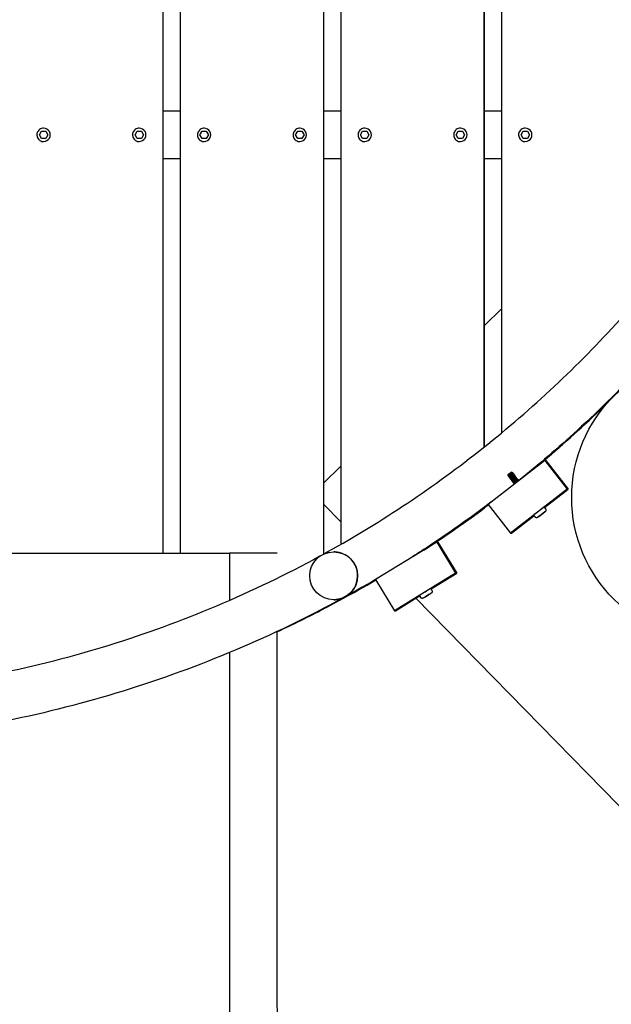
# Model space of a CAD drawing. Extents: x -171612754 to 1023329, y -47427495 to 12.
# Drawn here: x 995134 to 995752, y -99289 to -98259 of the extents above; entities that cross this region are included whole.
import ezdxf

# ---------------------------------------------------------------- set-up
doc = ezdxf.new("R2010")
doc.units = 0
doc.layers.get('0').update_dxf_attribs({"color": 252, "linetype": 'CONTINUOUS', "lineweight": 25})
doc.layers.get('Defpoints').update_dxf_attribs({"linetype": 'CONTINUOUS'})
doc.layers.add('ENG-DIMENSION', color=1, linetype='CONTINUOUS')
doc.layers.add('EQUIPMENT', color=4, linetype='CONTINUOUS', lineweight=25)
doc.styles.add('Entos Arial', font='arial.ttf')
doc.styles.add('MYRIAD', font='txt')
doc.dimstyles.new('Entos_DIM_50', dxfattribs={"dimscale": 50, "dimtxt": 1.8, "dimasz": 1.8, "dimexe": 0.9, "dimexo": 0.9, "dimgap": 0.7, "dimtad": 1, "dimrnd": 0.5, "dimdsep": 46, "dimtxsty": 'MYRIAD', "dimblk": 'ARCHTICK', "dimcen": 0, "dimazin": 2, "dimtfac": 1, "dimtmove": 0, "dimatfit": 3, "dimfxl": 1, "dimtolj": 1, "dimarcsym": 0})

# ---------------------------------------------------------------- blocks, each defined once
blk = doc.blocks.new('_ArchTick')
at = {"color": 0, "linetype": 'ByBlock', "const_width": 0.15}
blk.add_lwpolyline([(-0.5, -0.5), (0.5, 0.5)], dxfattribs=at)
blk = doc.blocks.new('*D1452')
at = {"layer": 'Defpoints', "color": 0, "transparency": 16777216}
for p in [(1020749.6, -96258.8), (992844.6, -104258.3), (1020749.6, -106604.6)]:
    blk.add_point(p, dxfattribs=at)
at = {"layer": 'ENG-DIMENSION', "color": 0, "lineweight": -2, "transparency": 16777216}
for p, q in [((1020749.6, -96348.8), (1020749.6, -106694.6)), ((992844.6, -104348.3), (992844.6, -106694.6)), ((992844.6, -106604.6), (1020749.6, -106604.6))]:
    blk.add_line(p, q, dxfattribs=at)
at = {"layer": 'ENG-DIMENSION', "color": 0, "lineweight": -2, "transparency": 16777216, "xscale": 180, "yscale": 180, "zscale": 180, "rotation": 180}
blk.add_blockref('_ArchTick', (992844.6, -106604.6), dxfattribs=at)
at = {"layer": 'ENG-DIMENSION', "color": 0, "lineweight": -2, "transparency": 16777216, "xscale": 180, "yscale": 180, "zscale": 180}
blk.add_blockref('_ArchTick', (1020749.6, -106604.6), dxfattribs=at)
at = {"layer": 'ENG-DIMENSION', "color": 0, "transparency": 16777216, "insert": (1006797.1, -106442.7), "char_height": 180, "attachment_point": 5, "style": 'Entos Arial'}
blk.add_mtext('\\A1;27905', dxfattribs=at)

msp = doc.modelspace()

# ---------------------------------------------------------------- linework, layer by layer
at = {"layer": 'EQUIPMENT'}
for p, q in [((995301.4, -96646.8), (995301.4, -98817.3)), ((995451.4, -98818.1), (995451.4, -96716.5)), ((995451.4, -98818.1), (995451.4, -96716.5)), ((995469.2, -96726.5), (995469.2, -98808)), ((995283.5, -98817.3), (995283.5, -96750.4)), ((995283.5, -98817.3), (995283.6, -96750.5)), ((995619.2, -98706.1), (995619.2, -96828.5)), ((995619.3, -98706.1), (995619.3, -96828.6)), ((995637.1, -96843), (995637.1, -98691.6)), ((995283.5, -98354.8), (995301.4, -98354.8)), ((995451.4, -98354.8), (995469.2, -98354.8)), ((995619.3, -98354.8), (995637.1, -98354.8)), ((995154.1, -98379.8), (995156.3, -98376)), ((995154.1, -98379.8), (995156.3, -98376)), ((995156.3, -98376), (995160.7, -98376)), ((995158.5, -98372.8), (995158.5, -98372.8)), ((995160.7, -98376), (995162.9, -98379.8)), ((995254.1, -98379.8), (995256.3, -98376)), ((995254.1, -98379.8), (995256.3, -98376)), ((995256.3, -98376), (995260.7, -98376)), ((995258.5, -98372.8), (995258.5, -98372.8)), ((995260.7, -98376), (995262.9, -98379.8)), ((995322, -98379.8), (995324.2, -98376)), ((995322, -98379.8), (995324.2, -98376)), ((995324.2, -98376), (995328.6, -98376)), ((995326.4, -98372.8), (995326.4, -98372.8)), ((995328.6, -98376), (995330.8, -98379.8)), ((995422, -98379.8), (995424.2, -98376)), ((995422, -98379.8), (995424.2, -98376)), ((995424.2, -98376), (995428.6, -98376)), ((995426.4, -98372.8), (995426.4, -98372.8)), ((995428.6, -98376), (995430.8, -98379.8)), ((995489.8, -98379.8), (995492, -98376)), ((995489.8, -98379.8), (995492, -98376)), ((995492, -98376), (995496.4, -98376)), ((995494.2, -98372.8), (995494.2, -98372.8)), ((995496.4, -98376), (995498.6, -98379.8)), ((995589.8, -98379.8), (995592, -98376)), ((995589.8, -98379.8), (995592, -98376)), ((995592, -98376), (995596.4, -98376)), ((995594.2, -98372.8), (995594.2, -98372.8)), ((995596.4, -98376), (995598.6, -98379.8)), ((995657.7, -98379.8), (995659.9, -98376)), ((995657.7, -98379.8), (995659.9, -98376)), ((995659.9, -98376), (995664.3, -98376)), ((995662.1, -98372.8), (995662.1, -98372.8)), ((995664.3, -98376), (995666.5, -98379.8)), ((995156.3, -98383.6), (995154.1, -98379.8)), ((995154.1, -98379.8), (995154.1, -98379.8)), ((995156.3, -98383.6), (995154.1, -98379.8)), ((995160.7, -98383.6), (995156.3, -98383.6)), ((995158.5, -98386.8), (995158.5, -98386.8)), ((995162.9, -98379.8), (995160.7, -98383.6)), ((995256.3, -98383.6), (995254.1, -98379.8)), ((995254.1, -98379.8), (995254.1, -98379.8)), ((995256.3, -98383.6), (995254.1, -98379.8)), ((995260.7, -98383.6), (995256.3, -98383.6)), ((995258.5, -98386.8), (995258.5, -98386.8)), ((995262.9, -98379.8), (995260.7, -98383.6)), ((995324.2, -98383.6), (995322, -98379.8)), ((995322, -98379.8), (995322, -98379.8)), ((995324.2, -98383.6), (995322, -98379.8)), ((995328.6, -98383.6), (995324.2, -98383.6)), ((995326.4, -98386.8), (995326.4, -98386.8)), ((995330.8, -98379.8), (995328.6, -98383.6)), ((995424.2, -98383.6), (995422, -98379.8)), ((995422, -98379.8), (995422, -98379.8)), ((995424.2, -98383.6), (995422, -98379.8)), ((995428.6, -98383.6), (995424.2, -98383.6)), ((995426.4, -98386.8), (995426.4, -98386.8)), ((995430.8, -98379.8), (995428.6, -98383.6)), ((995492, -98383.6), (995489.8, -98379.8)), ((995489.8, -98379.8), (995489.8, -98379.8)), ((995492, -98383.6), (995489.8, -98379.8)), ((995496.4, -98383.6), (995492, -98383.6)), ((995494.2, -98386.8), (995494.2, -98386.8)), ((995498.6, -98379.8), (995496.4, -98383.6)), ((995592, -98383.6), (995589.8, -98379.8)), ((995589.8, -98379.8), (995589.8, -98379.8)), ((995592, -98383.6), (995589.8, -98379.8)), ((995596.4, -98383.6), (995592, -98383.6)), ((995594.2, -98386.8), (995594.2, -98386.8)), ((995598.6, -98379.8), (995596.4, -98383.6)), ((995659.9, -98383.6), (995657.7, -98379.8)), ((995657.7, -98379.8), (995657.7, -98379.8)), ((995659.9, -98383.6), (995657.7, -98379.8)), ((995664.3, -98383.6), (995659.9, -98383.6)), ((995662.1, -98386.8), (995662.1, -98386.8)), ((995666.5, -98379.8), (995664.3, -98383.6)), ((995301.4, -98404.8), (995283.5, -98404.8)), ((995469.2, -98404.8), (995451.4, -98404.8)), ((995637.1, -98404.8), (995619.3, -98404.8)), ((995637.1, -98561.7), (995619.3, -98579.2)), ((995736.4, -98671.2), (995749, -98658.9)), ((995748.5, -98659.4), (995736.5, -98671.2)), ((995736.4, -98671.2), (995735.8, -98670.6)), ((995736.5, -98671.2), (995736.4, -98671.2)), ((995469.2, -98726.2), (995451.4, -98743.7)), ((995682.6, -98720.2), (995623.3, -98766.2)), ((995682.6, -98720.2), (995705.9, -98750.2)), ((995683.7, -98720.2), (995682.6, -98720.2)), ((995683.7, -98720.2), (995707, -98750.2)), ((995705.9, -98750.2), (995646.7, -98796.3)), ((995682.3, -98769.5), (995707, -98750.2)), ((995707, -98750.2), (995705.9, -98750.2)), ((995451.4, -98766.3), (995469.2, -98784.5)), ((995623.3, -98766.2), (995646.7, -98796.3)), ((995619.2, -98770), (995619.2, -98769.3)), ((995619.3, -98770), (995619.2, -98770)), ((995619.3, -98770), (995619.3, -98769.2)), ((995647.8, -98796.3), (995671.2, -98778.1)), ((995670.8, -98777.5), (995672.3, -98779.4)), ((995675.6, -98779.4), (995677.3, -98778.1)), ((995677.3, -98778.1), (995675.6, -98779.4)), ((995677.3, -98778.1), (995680.8, -98775.4)), ((995680.8, -98775.4), (995677.3, -98778.1)), ((995677.3, -98778.1), (995677.3, -98778.1)), ((995680.8, -98775.4), (995682.5, -98774)), ((995682.5, -98774), (995680.8, -98775.4)), ((995680.8, -98775.4), (995680.8, -98775.4)), ((995681.9, -98769), (995683.3, -98770.8)), ((995646.7, -98796.3), (995647.8, -98796.3)), ((995569.5, -98805.9), (995505.4, -98844.9)), ((995569.5, -98805.9), (995589.3, -98838.3)), ((995570.6, -98805.9), (995569.5, -98805.9)), ((995570.6, -98805.9), (995590.4, -98838.3)), ((994897.8, -98817.3), (995352.7, -98817.3)), ((995377.7, -98817.3), (995352.7, -98817.3)), ((995402.7, -98817.3), (995377.7, -98817.3)), ((995402.8, -98817.3), (995402.7, -98817.3)), ((995461.8, -98815.9), (995461.8, -98815.9)), ((995534.8, -98827), (995534.8, -98827)), ((995589.3, -98838.3), (995525.2, -98877.4)), ((995563.6, -98854.7), (995590.4, -98838.3)), ((995590.4, -98838.3), (995589.3, -98838.3)), ((995505.4, -98844.9), (995525.2, -98877.4)), ((995557.7, -98862.8), (995561.4, -98860.5)), ((995561.4, -98860.5), (995557.7, -98862.8)), ((995561.4, -98860.5), (995563.3, -98859.3)), ((995563.3, -98859.3), (995561.4, -98860.5)), ((995561.4, -98860.5), (995561.4, -98860.5)), ((995563.3, -98854.2), (995564.5, -98856.3)), ((995462, -98865.9), (995461.8, -98865.9)), ((995469.2, -98865.4), (995469.2, -98865.9)), ((995469.3, -98865.9), (995469.2, -98865.9)), ((995526.4, -98877.4), (995551.6, -98862)), ((995547.6, -98864.4), (995860, -99183.3)), ((995551.3, -98861.5), (995552.6, -98863.5)), ((995555.8, -98863.9), (995557.7, -98862.8)), ((995557.7, -98862.8), (995555.8, -98863.9)), ((995557.7, -98862.8), (995557.7, -98862.8)), ((995451.4, -98875.4), (995451.4, -98874.9)), ((995451.4, -98875.4), (995451.4, -98875)), ((995451.4, -98875.4), (995451.4, -98875.4)), ((995525.2, -98877.4), (995526.4, -98877.4))]:
    msp.add_line(p, q, dxfattribs=at)
for centre in [(995158.5, -98379.8), (995258.5, -98379.8), (995326.4, -98379.8), (995426.4, -98379.8), (995494.2, -98379.8), (995594.2, -98379.8), (995662.1, -98379.8)]:
    msp.add_arc(centre, 7, 269.9999, 90, dxfattribs=at)
for centre, major_axis in [((995860.6, -98759.1), (0, -150)), ((995461.8, -98840.9), (0, -25))]:
    msp.add_ellipse(centre, major_axis=major_axis, ratio=1, dxfattribs=at)
for centre, major_axis, ratio, start_param, end_param in [((994872.8, -97767.3), (0, 1250), 1, 3.835954, 3.904217), ((994872.9, -97767.3), (0, 1250), 1, 3.836506, 3.904195), ((994872.8, -97767.3), (0, 1250), 1, 3.720073, 3.781518), ((994872.9, -97767.3), (0, 1250), 1, 3.720577, 3.781518), ((995676.3, -98773.2), (5.53, 4.29), 0.000588, 0.000001, 3.141594), ((995459.3, -98842.3), (-12.1, 21.9), 0.000838, 6.28318, 6.397983), ((994872.8, -97767.3), (0, 1250), 1, 3.638985, 3.672471), ((994872.9, -97767.3), (0, 1250), 1, 3.638985, 3.672444), ((995557.3, -98857.9), (5.98, 3.64), 0.000499, 0, 3.141593), ((995459.3, -98842.3), (12.1, -21.9), 0.000838, 6.173912, 6.28318), ((995459.5, -98842.3), (12, -21.9), 0.000841, 6.191938, 6.374433), ((994872.9, -97767.3), (0, 1250), 1, 3.579402, 3.622798), ((994872.8, -97767.3), (0, 1250), 1, 3.579432, 3.622798)]:
    msp.add_ellipse(centre, major_axis=major_axis, ratio=ratio, start_param=start_param, end_param=end_param, dxfattribs=at)
for points, degree, knots in [([(995450.4, -98818.6), (995478.9, -98803), (995506.7, -98786.1), (995561.1, -98750.2), (995587.6, -98731), (995638.9, -98690.7), (995663.8, -98669.4), (995711.7, -98625), (995734.8, -98601.8), (995778.9, -98553.6), (995800, -98528.6), (995840, -98477), (995859, -98450.3), (995894.7, -98395.6), (995911.4, -98367.5), (995942.5, -98310.1), (995956.9, -98280.7), (995983.3, -98220.9), (995995.2, -98190.5), (996014.2, -98135.6), (996021.7, -98111.3), (996028.5, -98086.8)], 3, [0.058559, 0.058559, 0.058559, 0.058559, 9.804104, 9.804104, 19.602739, 19.602739, 29.401381, 29.401381, 39.200023, 39.200023, 48.998665, 48.998665, 58.797307, 58.797307, 68.595949, 68.595949, 78.394591, 78.394591, 88.193233, 88.193233, 95.820659, 95.820659, 95.820659, 95.820659]), ([(995158.5, -98372.8), (995157.8, -98372.8), (995157, -98373), (995155.6, -98373.4), (995154.9, -98373.8), (995153.7, -98374.7), (995153.2, -98375.2), (995152.3, -98376.4), (995152, -98377.1), (995151.6, -98378.5), (995151.5, -98379.3), (995151.5, -98380.8), (995151.7, -98381.5), (995152.2, -98382.9), (995152.6, -98383.6), (995153.5, -98384.8), (995154, -98385.3), (995155.3, -98386.1), (995156, -98386.4), (995157.3, -98386.8), (995157.9, -98386.8), (995158.5, -98386.8)], 3, [0, 0, 0, 0, 0.32, 0.32, 0.64, 0.64, 0.96, 0.96, 1.28, 1.28, 1.6, 1.6, 1.92, 1.92, 2.24, 2.24, 2.56, 2.56, 2.88, 2.88, 3.141593, 3.141593, 3.141593, 3.141593]), ([(995258.5, -98372.8), (995257.8, -98372.8), (995257, -98373), (995255.6, -98373.4), (995254.9, -98373.8), (995253.7, -98374.7), (995253.2, -98375.2), (995252.3, -98376.4), (995252, -98377.1), (995251.6, -98378.5), (995251.5, -98379.3), (995251.5, -98380.8), (995251.7, -98381.5), (995252.2, -98382.9), (995252.6, -98383.6), (995253.5, -98384.8), (995254, -98385.3), (995255.3, -98386.1), (995256, -98386.4), (995257.3, -98386.8), (995257.9, -98386.8), (995258.5, -98386.8)], 3, [0, 0, 0, 0, 0.32, 0.32, 0.64, 0.64, 0.96, 0.96, 1.28, 1.28, 1.6, 1.6, 1.92, 1.92, 2.24, 2.24, 2.56, 2.56, 2.88, 2.88, 3.141593, 3.141593, 3.141593, 3.141593]), ([(995326.4, -98372.8), (995325.6, -98372.8), (995324.9, -98373), (995323.5, -98373.4), (995322.8, -98373.8), (995321.6, -98374.7), (995321.1, -98375.2), (995320.2, -98376.4), (995319.9, -98377.1), (995319.4, -98378.5), (995319.4, -98379.3), (995319.4, -98380.8), (995319.5, -98381.5), (995320, -98382.9), (995320.4, -98383.6), (995321.3, -98384.8), (995321.9, -98385.3), (995323.1, -98386.1), (995323.8, -98386.4), (995325.1, -98386.8), (995325.8, -98386.8), (995326.4, -98386.8)], 3, [0, 0, 0, 0, 0.32, 0.32, 0.64, 0.64, 0.96, 0.96, 1.28, 1.28, 1.6, 1.6, 1.92, 1.92, 2.24, 2.24, 2.56, 2.56, 2.88, 2.88, 3.141593, 3.141593, 3.141593, 3.141593]), ([(995426.4, -98372.8), (995425.6, -98372.8), (995424.9, -98373), (995423.5, -98373.4), (995422.8, -98373.8), (995421.6, -98374.7), (995421.1, -98375.2), (995420.2, -98376.4), (995419.9, -98377.1), (995419.4, -98378.5), (995419.4, -98379.3), (995419.4, -98380.8), (995419.5, -98381.5), (995420, -98382.9), (995420.4, -98383.6), (995421.3, -98384.8), (995421.9, -98385.3), (995423.1, -98386.1), (995423.8, -98386.4), (995425.1, -98386.8), (995425.8, -98386.8), (995426.4, -98386.8)], 3, [0, 0, 0, 0, 0.32, 0.32, 0.64, 0.64, 0.96, 0.96, 1.28, 1.28, 1.6, 1.6, 1.92, 1.92, 2.24, 2.24, 2.56, 2.56, 2.88, 2.88, 3.141593, 3.141593, 3.141593, 3.141593]), ([(995494.2, -98372.8), (995493.5, -98372.8), (995492.7, -98373), (995491.3, -98373.4), (995490.6, -98373.8), (995489.4, -98374.7), (995488.9, -98375.2), (995488.1, -98376.4), (995487.7, -98377.1), (995487.3, -98378.5), (995487.2, -98379.3), (995487.3, -98380.8), (995487.4, -98381.5), (995487.9, -98382.9), (995488.3, -98383.6), (995489.2, -98384.8), (995489.8, -98385.3), (995491, -98386.1), (995491.7, -98386.4), (995493, -98386.8), (995493.6, -98386.8), (995494.2, -98386.8)], 3, [0, 0, 0, 0, 0.32, 0.32, 0.64, 0.64, 0.96, 0.96, 1.28, 1.28, 1.6, 1.6, 1.92, 1.92, 2.24, 2.24, 2.56, 2.56, 2.88, 2.88, 3.141593, 3.141593, 3.141593, 3.141593]), ([(995594.2, -98372.8), (995593.5, -98372.8), (995592.7, -98373), (995591.3, -98373.4), (995590.6, -98373.8), (995589.4, -98374.7), (995588.9, -98375.2), (995588.1, -98376.4), (995587.7, -98377.1), (995587.3, -98378.5), (995587.2, -98379.3), (995587.3, -98380.8), (995587.4, -98381.5), (995587.9, -98382.9), (995588.3, -98383.6), (995589.2, -98384.8), (995589.8, -98385.3), (995591, -98386.1), (995591.7, -98386.4), (995593, -98386.8), (995593.6, -98386.8), (995594.2, -98386.8)], 3, [0, 0, 0, 0, 0.32, 0.32, 0.64, 0.64, 0.96, 0.96, 1.28, 1.28, 1.6, 1.6, 1.92, 1.92, 2.24, 2.24, 2.56, 2.56, 2.88, 2.88, 3.141593, 3.141593, 3.141593, 3.141593]), ([(995662.1, -98372.8), (995661.3, -98372.8), (995660.6, -98373), (995659.2, -98373.4), (995658.5, -98373.8), (995657.3, -98374.7), (995656.8, -98375.2), (995655.9, -98376.4), (995655.6, -98377.1), (995655.2, -98378.5), (995655.1, -98379.3), (995655.1, -98380.8), (995655.3, -98381.5), (995655.8, -98382.9), (995656.1, -98383.6), (995657.1, -98384.8), (995657.6, -98385.3), (995658.9, -98386.1), (995659.6, -98386.4), (995660.9, -98386.8), (995661.5, -98386.8), (995662.1, -98386.8)], 3, [0, 0, 0, 0, 0.32, 0.32, 0.64, 0.64, 0.96, 0.96, 1.28, 1.28, 1.6, 1.6, 1.92, 1.92, 2.24, 2.24, 2.56, 2.56, 2.88, 2.88, 3.141593, 3.141593, 3.141593, 3.141593]), ([(995901.4, -98476.1), (995885.8, -98498.8), (995869.5, -98520.9), (995831.8, -98568.6), (995810.1, -98593.9), (995764.7, -98642.8), (995741, -98666.3), (995696.5, -98707.1), (995675.9, -98724.7), (995654.9, -98741.7)], 3, [41.77168, 41.77168, 41.77168, 41.77168, 50.008669, 50.008669, 60.009334, 60.009334, 70.009999, 70.009999, 78.122181, 78.122181, 78.122181, 78.122181]), ([(995648.5, -98732.2), (995648.6, -98732.1), (995648.5, -98732.1), (995648.3, -98732.2), (995648.2, -98732.3), (995647.7, -98732.6), (995647.5, -98732.8), (995646.8, -98733.2), (995646.5, -98733.4), (995645.8, -98733.9), (995645.4, -98734.1), (995644.8, -98734.6), (995644.4, -98734.8), (995643.9, -98735.2), (995643.6, -98735.4), (995643.4, -98735.5), (995643.4, -98735.5), (995643.4, -98735.5)], 3, [83.5299985, 83.5299985, 83.5299985, 83.5299985, 83.6506165, 83.6506165, 83.779508, 83.779508, 83.9083996, 83.9083996, 84.0372911, 84.0372911, 84.1661827, 84.1661827, 84.2950742, 84.2950742, 84.4239658, 84.4239658, 84.4296803, 84.4296803, 84.4296803, 84.4296803]), ([(995649.3, -98733.1), (995649.3, -98733.1), (995649.3, -98733.1), (995649.3, -98733.1), (995649.3, -98733.1), (995649, -98733.2), (995648.8, -98733.3), (995648.4, -98733.6), (995648.1, -98733.8), (995647.5, -98734.2), (995647.1, -98734.4), (995646.4, -98734.9), (995646.1, -98735.2), (995645.4, -98735.6), (995645.1, -98735.9), (995644.5, -98736.2), (995644.3, -98736.4), (995643.9, -98736.6), (995643.8, -98736.6), (995643.7, -98736.7), (995643.7, -98736.6), (995643.7, -98736.6)], 3, [81.453895, 81.453895, 81.453895, 81.453895, 81.45946, 81.45946, 81.588352, 81.588352, 81.717243, 81.717243, 81.846135, 81.846135, 81.975026, 81.975026, 82.103918, 82.103918, 82.232809, 82.232809, 82.361701, 82.361701, 82.490593, 82.490593, 82.560005, 82.560005, 82.560005, 82.560005]), ([(995650, -98734.1), (995650, -98734.1), (995650, -98734), (995650, -98734), (995650, -98734), (995649.7, -98734.2), (995649.5, -98734.3), (995649, -98734.6), (995648.7, -98734.8), (995648.1, -98735.2), (995647.7, -98735.5), (995647, -98736), (995646.7, -98736.2), (995646, -98736.7), (995645.7, -98736.9), (995645.2, -98737.2), (995644.9, -98737.4), (995644.6, -98737.6), (995644.5, -98737.6), (995644.5, -98737.6), (995644.5, -98737.6), (995644.5, -98737.6)], 3, [79.377776, 79.377776, 79.377776, 79.377776, 79.397195, 79.397195, 79.526087, 79.526087, 79.654978, 79.654978, 79.78387, 79.78387, 79.912761, 79.912761, 80.041653, 80.041653, 80.170545, 80.170545, 80.299436, 80.299436, 80.428328, 80.428328, 80.483843, 80.483843, 80.483843, 80.483843]), ([(995650.8, -98735), (995650.8, -98735), (995650.8, -98735), (995650.7, -98735), (995650.7, -98735), (995650.4, -98735.2), (995650.2, -98735.3), (995649.7, -98735.6), (995649.4, -98735.8), (995648.7, -98736.3), (995648.4, -98736.5), (995647.7, -98737), (995647.3, -98737.2), (995646.6, -98737.7), (995646.3, -98737.9), (995645.8, -98738.2), (995645.6, -98738.3), (995645.3, -98738.5), (995645.2, -98738.6), (995645.2, -98738.5), (995645.2, -98738.5), (995645.2, -98738.5)], 3, [77.301637, 77.301637, 77.301637, 77.301637, 77.33493, 77.33493, 77.463822, 77.463822, 77.592714, 77.592714, 77.721605, 77.721605, 77.850497, 77.850497, 77.979388, 77.979388, 78.10828, 78.10828, 78.237171, 78.237171, 78.366063, 78.366063, 78.407686, 78.407686, 78.407686, 78.407686]), ([(995651.5, -98736), (995651.5, -98735.9), (995651.5, -98735.9), (995651.5, -98735.9), (995651.4, -98736), (995651.1, -98736.1), (995650.8, -98736.3), (995650.3, -98736.6), (995650, -98736.8), (995649.3, -98737.3), (995649, -98737.5), (995648.3, -98738), (995647.9, -98738.2), (995647.3, -98738.7), (995647, -98738.9), (995646.5, -98739.2), (995646.3, -98739.3), (995646, -98739.5), (995645.9, -98739.5), (995645.9, -98739.5), (995645.9, -98739.5), (995645.9, -98739.5)], 3, [75.225484, 75.225484, 75.225484, 75.225484, 75.272666, 75.272666, 75.401557, 75.401557, 75.530449, 75.530449, 75.65934, 75.65934, 75.788232, 75.788232, 75.917123, 75.917123, 76.046015, 76.046015, 76.174907, 76.174907, 76.303798, 76.303798, 76.331538, 76.331538, 76.331538, 76.331538]), ([(995652.2, -98736.9), (995652.2, -98736.9), (995652.2, -98736.9), (995652.2, -98736.9), (995652.1, -98736.9), (995651.7, -98737.1), (995651.5, -98737.3), (995651, -98737.6), (995650.6, -98737.8), (995650, -98738.3), (995649.6, -98738.5), (995648.9, -98739), (995648.6, -98739.3), (995647.9, -98739.7), (995647.6, -98739.9), (995647.2, -98740.2), (995647, -98740.3), (995646.7, -98740.4), (995646.7, -98740.5), (995646.7, -98740.4), (995646.7, -98740.4), (995646.7, -98740.4)], 3, [73.149325, 73.149325, 73.149325, 73.149325, 73.210401, 73.210401, 73.339292, 73.339292, 73.468184, 73.468184, 73.597075, 73.597075, 73.725967, 73.725967, 73.854859, 73.854859, 73.98375, 73.98375, 74.112642, 74.112642, 74.241533, 74.241533, 74.255406, 74.255406, 74.255406, 74.255406]), ([(995653, -98737.9), (995653, -98737.8), (995653, -98737.8), (995652.9, -98737.8), (995652.8, -98737.9), (995652.4, -98738.1), (995652.2, -98738.3), (995651.6, -98738.6), (995651.3, -98738.9), (995650.6, -98739.3), (995650.2, -98739.6), (995649.5, -98740.1), (995649.2, -98740.3), (995648.6, -98740.7), (995648.3, -98740.9), (995647.8, -98741.2), (995647.7, -98741.3), (995647.4, -98741.4), (995647.4, -98741.4), (995647.4, -98741.4), (995647.4, -98741.4), (995647.4, -98741.4)], 3, [71.073163, 71.073163, 71.073163, 71.073163, 71.148136, 71.148136, 71.277028, 71.277028, 71.405919, 71.405919, 71.534811, 71.534811, 71.663702, 71.663702, 71.792594, 71.792594, 71.921485, 71.921485, 72.050377, 72.050377, 72.179268, 72.179268, 72.179297, 72.179297, 72.179297, 72.179297]), ([(995653.7, -98738.8), (995653.7, -98738.8), (995653.7, -98738.8), (995653.6, -98738.8), (995653.4, -98738.9), (995653.1, -98739.1), (995652.8, -98739.3), (995652.2, -98739.7), (995651.9, -98739.9), (995651.2, -98740.4), (995650.9, -98740.6), (995650.2, -98741.1), (995649.8, -98741.3), (995649.2, -98741.7), (995648.9, -98741.9), (995648.5, -98742.2), (995648.3, -98742.3), (995648.2, -98742.3), (995648.1, -98742.3), (995648.1, -98742.3)], 3, [68.997007, 68.997007, 68.997007, 68.997007, 69.085871, 69.085871, 69.214763, 69.214763, 69.343654, 69.343654, 69.472546, 69.472546, 69.601437, 69.601437, 69.730329, 69.730329, 69.859221, 69.859221, 69.988112, 69.988112, 70.103187, 70.103187, 70.103187, 70.103187]), ([(995654.4, -98739.7), (995654.5, -98739.7), (995654.4, -98739.7), (995654.3, -98739.8), (995654.1, -98739.8), (995653.7, -98740.1), (995653.5, -98740.3), (995652.9, -98740.7), (995652.5, -98740.9), (995651.8, -98741.4), (995651.5, -98741.6), (995650.8, -98742.1), (995650.5, -98742.3), (995649.9, -98742.7), (995649.6, -98742.9), (995649.2, -98743.2), (995649, -98743.2), (995648.9, -98743.3), (995648.9, -98743.3), (995648.9, -98743.3)], 3, [66.92086, 66.92086, 66.92086, 66.92086, 67.023606, 67.023606, 67.152498, 67.152498, 67.28139, 67.28139, 67.410281, 67.410281, 67.539173, 67.539173, 67.668064, 67.668064, 67.796956, 67.796956, 67.925847, 67.925847, 68.027055, 68.027055, 68.027055, 68.027055]), ([(995655.2, -98740.7), (995655.2, -98740.7), (995655.2, -98740.7), (995655, -98740.7), (995654.8, -98740.8), (995654.4, -98741.1), (995654.1, -98741.3), (995653.5, -98741.7), (995653.2, -98741.9), (995652.5, -98742.4), (995652.1, -98742.7), (995651.4, -98743.1), (995651.1, -98743.3), (995650.5, -98743.7), (995650.3, -98743.9), (995649.9, -98744.1), (995649.7, -98744.2), (995649.6, -98744.2), (995649.6, -98744.2), (995649.6, -98744.2)], 3, [64.844731, 64.844731, 64.844731, 64.844731, 64.961342, 64.961342, 65.090233, 65.090233, 65.219125, 65.219125, 65.348016, 65.348016, 65.476908, 65.476908, 65.605799, 65.605799, 65.734691, 65.734691, 65.863582, 65.863582, 65.950908, 65.950908, 65.950908, 65.950908]), ([(995650.6, -98745.1), (995650.5, -98745.1), (995650.4, -98745.2), (995650.4, -98745.2), (995650.3, -98745.2), (995650.4, -98745.2)], 3, [63.7179381, 63.7179381, 63.7179381, 63.7179381, 63.8013176, 63.8013176, 63.8747502, 63.8747502, 63.8747502, 63.8747502]), ([(995654.9, -98741.7), (995654.9, -98741.7), (995654.9, -98741.7), (995654.9, -98741.7), (995654.9, -98741.7), (995654.9, -98741.7)], 3, [0.03800845, 0.03800845, 0.03800845, 0.03800845, 0.04334811, 0.04334811, 0.04978097, 0.04978097, 0.04978097, 0.04978097]), ([(995626.6, -98763.7), (995604.5, -98780.4), (995581.9, -98796.4), (995552.4, -98815.8), (995546, -98820), (995539.5, -98824)], 3, [81.70657, 81.70657, 81.70657, 81.70657, 90.011329, 90.011329, 92.299705, 92.299705, 92.299705, 92.299705]), ([(995683.3, -98770.8), (995683.5, -98771), (995683.6, -98771.2), (995683.7, -98771.6), (995683.7, -98771.8), (995683.7, -98772.3), (995683.7, -98772.5), (995683.6, -98772.9), (995683.5, -98773.1), (995683.3, -98773.3), (995683.2, -98773.4), (995683.1, -98773.5), (995683.1, -98773.5), (995683.1, -98773.6), (995683.1, -98773.6), (995683, -98773.6), (995683, -98773.6), (995683, -98773.6), (995683, -98773.6), (995683, -98773.6), (995683, -98773.6), (995683, -98773.6), (995683, -98773.6), (995683, -98773.6), (995683, -98773.6), (995683, -98773.7), (995682.9, -98773.7), (995682.8, -98773.8), (995682.7, -98773.9), (995682.2, -98774.2), (995682, -98774.4), (995681.3, -98774.9), (995681, -98775.2), (995680.2, -98775.8), (995679.8, -98776.1), (995678.9, -98776.8), (995678.5, -98777.1), (995677.7, -98777.8), (995677.3, -98778.1), (995676.6, -98778.6), (995676.3, -98778.9), (995675.7, -98779.3), (995675.5, -98779.5), (995675.2, -98779.7), (995675.1, -98779.8), (995675.1, -98779.8), (995675.1, -98779.8), (995675, -98779.8), (995675, -98779.8), (995675, -98779.8), (995675, -98779.8), (995675, -98779.8), (995675, -98779.8), (995675, -98779.9), (995675, -98779.9), (995674.9, -98779.9), (995674.9, -98779.9), (995674.8, -98779.9), (995674.8, -98780), (995674.6, -98780.1), (995674.4, -98780.1), (995674.1, -98780.2), (995673.9, -98780.2), (995673.5, -98780.2), (995673.2, -98780.1), (995672.9, -98780), (995672.7, -98779.8), (995672.4, -98779.6), (995672.3, -98779.5), (995672.3, -98779.4)], 3, [0, 0, 0, 0, 0.064859, 0.064859, 0.128546, 0.128546, 0.192274, 0.192274, 0.256001, 0.256001, 0.2875, 0.2875, 0.300872, 0.300872, 0.304424, 0.304424, 0.30686, 0.30686, 0.310555, 0.310555, 0.314629, 0.314629, 0.321759, 0.321759, 0.339972, 0.339972, 0.394599, 0.394599, 0.560574, 0.560574, 0.722772, 0.722772, 0.882332, 0.882332, 1.041776, 1.041776, 1.201176, 1.201176, 1.36057, 1.36057, 1.519985, 1.519985, 1.679483, 1.679483, 1.83924, 1.83924, 1.852519, 1.852519, 1.8577, 1.8577, 1.860311, 1.860311, 1.86396, 1.86396, 1.868237, 1.868237, 1.875875, 1.875875, 1.89397, 1.89397, 1.939489, 1.939489, 2.002831, 2.002831, 2.066559, 2.066559, 2.130286, 2.130286, 2.166002, 2.166002, 2.166002, 2.166002]), ([(995483.6, -98828.6), (995483.3, -98828.2), (995483.1, -98827.9), (995481.6, -98825.5), (995480.1, -98823.8), (995476.5, -98820.5), (995474.3, -98819.1), (995469.2, -98816.8), (995466.2, -98816.1), (995462.7, -98815.9), (995462.3, -98815.9), (995461.8, -98815.9)], 3, [8.19682, 8.19682, 8.19682, 8.19682, 8.2927, 8.2927, 8.792402, 8.792402, 9.371882, 9.371882, 10.147316, 10.147316, 10.27614, 10.27614, 10.27614, 10.27614]), ([(995447.2, -98820.5), (995377.1, -98858.8), (995303.1, -98890.1), (995150.3, -98937.4), (995071.5, -98953.3), (994912.2, -98969.3), (994831.8, -98969.3), (994672.5, -98953.3), (994593.7, -98937.4), (994440.8, -98890), (994366.7, -98858.7), (994296.5, -98820.3)], 3, [2.641697, 2.641697, 2.641697, 2.641697, 2.841479, 2.841479, 3.041555, 3.041555, 3.241631, 3.241631, 3.441706, 3.441706, 3.641782, 3.641782, 3.641782, 3.641782]), ([(995474, -98862.7), (995474, -98862.7), (995474, -98862.7), (995474, -98862.7), (995474, -98862.7), (995474, -98862.7), (995474, -98862.7), (995474, -98862.7), (995474.1, -98862.7), (995474.1, -98862.6), (995474.2, -98862.6), (995474.4, -98862.5), (995474.6, -98862.4), (995475, -98862.1), (995475.2, -98862), (995476.1, -98861.4), (995476.6, -98861.1), (995478.1, -98859.9), (995479.1, -98859), (995481.8, -98856.2), (995483.3, -98854), (995485.8, -98848.5), (995486.6, -98845.2), (995486.8, -98839.3), (995486.6, -98836.6), (995485.3, -98832.1), (995484.5, -98830.3), (995483.6, -98828.6)], 3, [4.860726, 4.860726, 4.860726, 4.860726, 4.864071, 4.864071, 4.868891, 4.868891, 4.877503, 4.877503, 4.89434, 4.89434, 4.922535, 4.922535, 4.973467, 4.973467, 5.070188, 5.070188, 5.257429, 5.257429, 5.62198, 5.62198, 6.310809, 6.310809, 7.147122, 7.147122, 7.77433, 7.77433, 8.19682, 8.19682, 8.19682, 8.19682]), ([(995539.5, -98824), (995539.5, -98824.1), (995539.5, -98824.1), (995539.6, -98824.1), (995539.6, -98824.1), (995539.6, -98824.1)], 3, [0.0379748, 0.0379748, 0.0379748, 0.0379748, 0.04328655, 0.04328655, 0.05051624, 0.05051624, 0.05051624, 0.05051624]), ([(995564.5, -98856.3), (995564.6, -98856.4), (995564.7, -98856.7), (995564.8, -98857.1), (995564.8, -98857.3), (995564.8, -98857.7), (995564.7, -98857.9), (995564.5, -98858.3), (995564.4, -98858.5), (995564.2, -98858.7), (995564.1, -98858.8), (995564, -98858.9), (995564, -98858.9), (995563.9, -98859), (995563.9, -98859), (995563.9, -98859), (995563.9, -98859), (995563.9, -98859), (995563.9, -98859), (995563.9, -98859), (995563.9, -98859), (995563.9, -98859), (995563.9, -98859), (995563.8, -98859), (995563.8, -98859), (995563.8, -98859), (995563.8, -98859), (995563.7, -98859.1), (995563.6, -98859.2), (995563.1, -98859.4), (995562.9, -98859.6), (995562.2, -98860), (995561.8, -98860.3), (995561, -98860.8), (995560.5, -98861), (995559.6, -98861.6), (995559.2, -98861.9), (995558.3, -98862.4), (995557.8, -98862.7), (995557.1, -98863.1), (995556.7, -98863.4), (995556.1, -98863.7), (995555.8, -98863.9), (995555.5, -98864.1), (995555.4, -98864.2), (995555.3, -98864.2), (995555.3, -98864.2), (995555.3, -98864.2), (995555.3, -98864.2), (995555.3, -98864.2), (995555.3, -98864.2), (995555.3, -98864.2), (995555.2, -98864.2), (995555.2, -98864.3), (995555.2, -98864.3), (995555.2, -98864.3), (995555.2, -98864.3), (995555.2, -98864.3), (995555.1, -98864.3), (995555.1, -98864.3), (995555, -98864.4), (995554.9, -98864.4), (995554.7, -98864.5), (995554.4, -98864.5), (995554.2, -98864.5), (995553.8, -98864.5), (995553.5, -98864.4), (995553.2, -98864.2), (995553, -98864.1), (995552.7, -98863.8), (995552.6, -98863.7), (995552.6, -98863.5)], 3, [0, 0, 0, 0, 0.064859, 0.064859, 0.128545, 0.128545, 0.192274, 0.192274, 0.256001, 0.256001, 0.287516, 0.287516, 0.301443, 0.301443, 0.305098, 0.305098, 0.307402, 0.307402, 0.310792, 0.310792, 0.314554, 0.314554, 0.32116, 0.32116, 0.338017, 0.338017, 0.388573, 0.388573, 0.541887, 0.541887, 0.704731, 0.704731, 0.864268, 0.864268, 1.023702, 1.023702, 1.183092, 1.183092, 1.342474, 1.342474, 1.50187, 1.50187, 1.661326, 1.661326, 1.821017, 1.821017, 1.842226, 1.842226, 1.850183, 1.850183, 1.856169, 1.856169, 1.860841, 1.860841, 1.864729, 1.864729, 1.868424, 1.868424, 1.874972, 1.874972, 1.890027, 1.890027, 1.930235, 1.930235, 1.992998, 1.992998, 2.056739, 2.056739, 2.120465, 2.120465, 2.167925, 2.167925, 2.167925, 2.167925]), ([(995471.5, -98864.2), (995398.3, -98904.2), (995321.2, -98936.8), (995161.9, -98986.1), (995079.8, -99002.8), (994913.9, -99019.4), (994830.1, -99019.4), (994664.2, -99002.8), (994582.1, -98986.1), (994422.8, -98936.8), (994345.7, -98904.2), (994272.5, -98864.2)], 3, [2.641403, 2.641403, 2.641403, 2.641403, 2.841479, 2.841479, 3.041555, 3.041555, 3.241631, 3.241631, 3.441706, 3.441706, 3.641782, 3.641782, 3.641782, 3.641782]), ([(995462, -98865.9), (995463.7, -98865.9), (995465.4, -98865.7), (995468.5, -98865.1), (995470, -98864.6), (995471.4, -98864.1)], 3, [7.847233, 7.847233, 7.847233, 7.847233, 8.525497, 8.525497, 9.165226, 9.165226, 9.165226, 9.165226]), ([(995471.4, -98864), (995471.8, -98863.8), (995472.2, -98863.6), (995473, -98863.2), (995473.4, -98863.1), (995473.6, -98863), (995473.6, -98862.9), (995473.7, -98862.9), (995473.7, -98862.9), (995473.7, -98862.9), (995473.7, -98862.9), (995473.7, -98862.9)], 3, [0, 0, 0, 0, 0.1981214, 0.1981214, 0.3869682, 0.3869682, 0.4503066, 0.4503066, 0.5070819, 0.5070819, 0.5261952, 0.5261952, 0.5261952, 0.5261952]), ([(995474.9, -98862.8), (995474.9, -98862.8), (995474.9, -98862.8), (995474.7, -98862.9), (995474.5, -98863), (995474.2, -98863.2)], 3, [-9.24226372, -9.24226372, -9.24226372, -9.24226372, -9.24028718, -9.24028718, -9.15440504, -9.15440504, -9.15440504, -9.15440504]), ([(995475.6, -98862.4), (995475.4, -98862.6), (995475.1, -98862.7), (995474.9, -98862.8), (995474.9, -98862.8), (995474.9, -98862.8)], 3, [-0.1041438, -0.1041438, -0.1041438, -0.1041438, 0, 0, 0.0023942, 0.0023942, 0.0023942, 0.0023942]), ([(995404.8, -102708.3), (995404.6, -102708.3), (995404.3, -102553.1), (995404.2, -102045.5), (995404.2, -101537.9), (995403.9, -100581), (995403.6, -100207.6), (995402.8, -99473.3), (995402.8, -98899.4)], 4, [1, 1, 1, 1, 1, 2, 3, 4, 5, 5.966122, 5.966122, 5.966122, 5.966122, 5.966122]), ([(995352.7, -98921.2), (995352.7, -98927), (995352.7, -98932.7), (995352.7, -98970.1), (995352.7, -99001.7), (995352.7, -99064.3), (995352.7, -99095.4), (995352.7, -99157.3), (995352.7, -99188.2), (995352.7, -99250.3), (995352.7, -99281.4), (995352.7, -99344.4), (995352.8, -99376.2), (995352.8, -99441.2), (995352.8, -99474.3), (995352.8, -99542.5), (995352.8, -99577.5), (995352.9, -99650.9), (995352.9, -99689.1), (995353, -99771), (995353, -99814.3), (995353.1, -99912.3), (995353.1, -99966.1), (995353.2, -100077.7), (995353.3, -100135.1), (995353.4, -100250), (995353.4, -100307.6), (995353.5, -100396.7), (995353.6, -100426.9), (995353.6, -100484), (995353.6, -100510.8), (995353.7, -100582.8), (995353.7, -100629), (995353.8, -100719.1), (995353.8, -100762.8), (995353.8, -100857.3), (995353.9, -100908.4), (995353.9, -101025.5), (995353.9, -101092.1), (995354, -101235.3), (995354, -101312.3), (995354, -101428.1), (995354, -101466.4), (995354.1, -101577.2), (995354.1, -101650.3), (995354.1, -101803.7), (995354.1, -101884.1), (995354.1, -102004.4), (995354.1, -102044.5), (995354.2, -102121.4), (995354.2, -102158.3), (995354.2, -102241.1), (995354.2, -102287), (995354.2, -102362.5), (995354.2, -102392.6), (995354.2, -102445.6), (995354.2, -102468.8), (995354.3, -102510.6), (995354.3, -102529.5), (995354.3, -102564), (995354.3, -102579.8), (995354.3, -102623.1), (995354.4, -102649.4), (995354.4, -102694.8), (995354.4, -102714.3), (995354.5, -102748.5), (995354.5, -102763.2), (995354.6, -102788.7), (995354.6, -102799.3), (995354.7, -102816.7), (995354.7, -102823.1), (995354.7, -102829.5), (995354.7, -102831), (995354.8, -102832.8), (995354.8, -102833.2), (995354.8, -102834), (995354.8, -102834.2), (995354.9, -102835.1), (995354.9, -102835.4), (995355.1, -102836.8), (995355.1, -102837), (995355.2, -102837.8), (995355.3, -102838.4), (995355.8, -102840.1), (995356, -102841.1), (995357, -102843.6), (995357.5, -102844.7), (995359, -102847.2), (995359.9, -102848.5), (995362.2, -102851), (995363.3, -102852.1), (995366.9, -102854.9), (995369.9, -102856.6), (995375.6, -102858), (995377.7, -102858.3), (995379.8, -102858.3)], 3, [10.166948, 10.166948, 10.166948, 10.166948, 11.889189, 11.889189, 21.374255, 21.374255, 30.752558, 30.752558, 40.205813, 40.205813, 49.922322, 49.922322, 60.11716, 60.11716, 71.059277, 71.059277, 83.119348, 83.119348, 96.871273, 96.871273, 113.353033, 113.353033, 135.062409, 135.062409, 159.322789, 159.322789, 183.58317, 183.58317, 195.71336, 195.71336, 206.07213, 206.07213, 223.060414, 223.060414, 238.268485, 238.268485, 255.311802, 255.311802, 276.852112, 276.852112, 301.112493, 301.112493, 312.972762, 312.972762, 335.293667, 335.293667, 359.554047, 359.554047, 371.684237, 371.684237, 382.901846, 382.901846, 397.069544, 397.069544, 406.653685, 406.653685, 414.306764, 414.306764, 420.8126, 420.8126, 426.581783, 426.581783, 437.132884, 437.132884, 446.555439, 446.555439, 455.645871, 455.645871, 464.9833, 464.9833, 474.974953, 474.974953, 479.970779, 479.970779, 482.468692, 482.468692, 483.717649, 483.717649, 484.342127, 484.342127, 484.466723, 484.466723, 484.635268, 484.635268, 484.764058, 484.764058, 484.828026, 484.828026, 484.874767, 484.874767, 484.904017, 484.904017, 484.945749, 484.945749, 484.966606, 484.966606, 484.966606, 484.966606])]:
    msp.add_open_spline(points, degree=degree, knots=knots, dxfattribs=at)
for points in [[(995736.4, -98671.2), (995716.1, -98690.5), (995695.1, -98709.2), (995673.6, -98727.2)], [(995623.7, -98766.7), (995602, -98783), (995579.8, -98798.6), (995557.2, -98813.4)], [(995352.7, -98817.3), (995352.7, -98833.8), (995352.7, -98850.3), (995352.7, -98866.9)], [(995447.2, -98820.4), (995447.8, -98820.1), (995448.4, -98819.7), (995449.1, -98819.4)], [(995534.8, -98827), (995534.7, -98827.1), (995534.7, -98827.1), (995534.6, -98827.1)], [(995534.9, -98827), (995534.9, -98827), (995534.8, -98827), (995534.8, -98827)], [(995505.7, -98845.3), (995472.3, -98864.9), (995437.9, -98883), (995402.8, -98899.5)], [(995509.3, -98842.6), (995497.6, -98849.5), (995485.8, -98856.2), (995474, -98862.7)], [(995473.7, -98862.9), (995472.9, -98863.3), (995472.2, -98863.7), (995471.4, -98864.1)], [(995473.7, -98862.9), (995473.7, -98862.9), (995473.7, -98862.9), (995473.7, -98862.9)], [(995474, -98862.7), (995474, -98862.7), (995474, -98862.7), (995474, -98862.7)]]:
    msp.add_open_spline(points, degree=3, dxfattribs=at)

# ---------------------------------------------------------------- dimensions: what is measured, and where the dimension line sits
at = {"layer": 'ENG-DIMENSION', "color": 1}
dim = msp.add_linear_dim(base=(1020749.6, -106604.6), p1=(992844.6, -104258.3), p2=(1020749.6, -96258.8), dimstyle='Entos_DIM_50', override={"dimscale": 100, "dimdec": 0, "dimtxsty": 'Entos Arial'}, dxfattribs=at)
dim.commit()
dim.dimension.update_dxf_attribs({"geometry": '*D1452', "text_midpoint": (1006797.1, -106442.7)})

doc.saveas('drawing.dxf')
